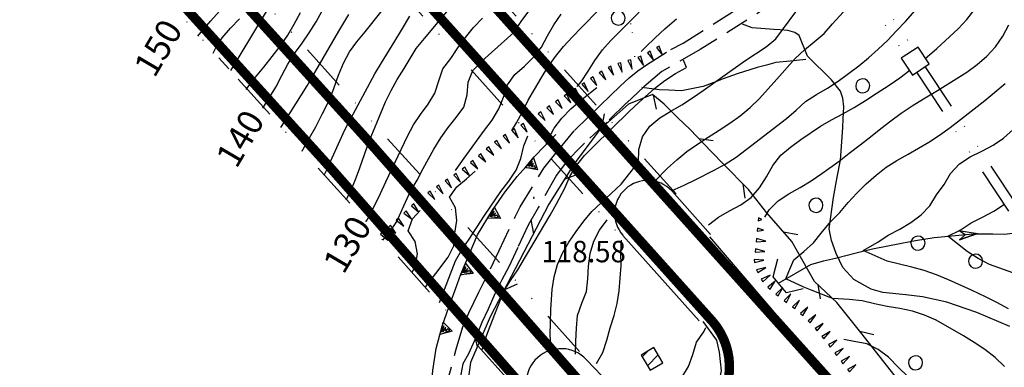
# Model space of a CAD drawing. Extents: x 1553457 to 1555065, y 4509945 to 4511628.
# Drawn here: x 1554313 to 1554469, y 4510026 to 4510081 of the extents above; entities that cross this region are included whole.
import ezdxf

# ---------------------------------------------------------------- set-up
doc = ezdxf.new("R2010")
doc.units = 0
doc.header["$LTSCALE"] = 15
doc.header["$MEASUREMENT"] = 0
for name, pattern in [('DASHDOT', [1, 0.5, -0.25, 0, -0.25]), ('DIVIDE', [1.25, 0.5, -0.25, 0, -0.25, 0, -0.25]), ('DOT', [0.25, 0, -0.25]), ('HIDDEN', [0.375, 0.25, -0.125]), ('TRATTEGGIATA', [0.75, 0.5, -0.25])]:
    doc.linetypes.add(name, pattern=pattern)
doc.layers.get('0').update_dxf_attribs({"linetype": 'CONTINUOUS'})
for name, color, linetype in [('ACQUEDOTT11', 7, 'CONTINUOUS'), ('ALBERO', 7, 'CONTINUOUS'), ('CAMPITURE-EDIFICI', 61, 'CONTINUOUS'), ('CURVA_DIRETT', 7, 'CONTINUOUS'), ('CURVA_INTERM', 7, 'CONTINUOUS'), ('DIVIS_COLTU', 7, 'CONTINUOUS'), ('EDIFICIO', 7, 'CONTINUOUS'), ('FIUME', 7, 'CONTINUOUS'), ('MURO_SOSTEG', 7, 'CONTINUOUS'), ('PEDANCA', 7, 'CONTINUOUS'), ('PONTE', 7, 'CONTINUOUS'), ('PUNTO_QUOTA', 7, 'CONTINUOUS'), ('QUOTA', 7, 'CONTINUOUS'), ('RETE_METALL', 7, 'CONTINUOUS'), ('SENTIERO', 7, 'CONTINUOUS'), ('SOMM_SCARPAT', 7, 'CONTINUOUS'), ('STRADA_ASFALT', 7, 'CONTINUOUS'), ('STRADA_BIANCA', 7, 'CONTINUOUS'), ('ZONA-SS131_DCN-ESIST', 10, 'CONTINUOUS')]:
    doc.layers.add(name, color=color, linetype=linetype)
doc.styles.get("Standard").update_dxf_attribs({"font": 'CENT.SHX', "height": 0.2})

# ---------------------------------------------------------------- blocks, each defined once
blk = doc.blocks.new('ALBERO')
at = {"layer": 'ALBERO', "color": 3, "linetype": 'CONTINUOUS'}
blk.add_lwpolyline([(1.06, 0.53), (0.8, 0.89), (0.44, 1.13), (0, 1.19), (-0.42, 1.09), (-0.78, 0.85), (-1.02, 0.47), (-1.08, 0.05), (-0.98, -0.39), (-0.74, -0.75), (-0.36, -0.97), (0.06, -1.05), (0.5, -0.95), (0.86, -0.69), (1.08, -0.33), (1.16, 0.11)], close=True, dxfattribs=at)
blk = doc.blocks.new('PUNTO')
at = {"layer": 'PUNTO_QUOTA', "color": 2, "linetype": 'CONTINUOUS'}
blk.add_lwpolyline([(-0.06, -0.06), (0.06, -0.06), (0.06, 0.06), (-0.06, 0.06)], close=True, dxfattribs=at)
at = {"layer": 'PUNTO_QUOTA', "color": 1, "linetype": 'CONTINUOUS'}
blk.add_lwpolyline([(0, 0), (0, 0)], dxfattribs=at)
at = {"layer": 'PUNTO_QUOTA', "color": 2, "linetype": 'CONTINUOUS'}
blk.add_lwpolyline([(0, 0), (0, 0)], dxfattribs=at)
blk.add_lwpolyline([(0, 0), (0, 0)], dxfattribs=at)
blk = doc.blocks.new('*X89')
at = {"color": 0}
for p, q in [((1554411.83, 4510027.4), (1554412.66, 4510028.23)), ((1554412.66, 4510025.99), (1554414.37, 4510027.7))]:
    blk.add_line(p, q, dxfattribs=at)

msp = doc.modelspace()

# ---------------------------------------------------------------- linework, layer by layer
at = {"layer": 'ACQUEDOTT11', "color": 5, "linetype": 'DIVIDE'}
for p, q in [((1554434.99, 4510106.08), (1554454.86, 4510076.06)), ((1554433.65, 4510105.2), (1554453.52, 4510075.18)), ((1554456.63, 4510073.4), (1554476.5, 4510043.38)), ((1554455.29, 4510072.52), (1554475.16, 4510042.5))]:
    msp.add_line(p, q, dxfattribs=at)
at = {"layer": 'ACQUEDOTT11', "color": 5, "linetype": 'CONTINUOUS'}
msp.add_lwpolyline([(1554452.86, 4510074.74), (1554454.63, 4510072.07), (1554457.29, 4510073.84), (1554455.53, 4510076.51)], close=True, dxfattribs=at)
at = {"layer": 'CURVA_DIRETT', "color": 50, "linetype": 'CONTINUOUS'}
for points in [[(1554456.65, 4510074.68), (1554456.98, 4510074.95), (1554458.51, 4510076.29), (1554461.89, 4510079.37), (1554463.25, 4510080.88), (1554464.52, 4510082.53), (1554465.61, 4510084.26), (1554466.48, 4510086.1), (1554467.27, 4510087.98), (1554468.98, 4510091.87), (1554469.92, 4510093.66), (1554470.7, 4510095.52), (1554471.66, 4510097.36), (1554475.39, 4510104.48), (1554476.4, 4510106.28), (1554477.59, 4510107.9), (1554479.01, 4510109.35), (1554479.9, 4510110.74)], [(1554351.73, 4510066.84), (1554353.79, 4510070.17), (1554354.73, 4510071.99), (1554355.7, 4510073.8), (1554356.75, 4510075.5), (1554357.93, 4510077.13), (1554359.07, 4510078.77), (1554360.14, 4510080.51), (1554361.13, 4510082.27)], [(1554368.08, 4510048.83), (1554368.52, 4510049.61), (1554369.47, 4510051.42), (1554370.37, 4510053.28), (1554371.2, 4510055.12), (1554374.61, 4510062.36), (1554375.59, 4510064.17), (1554376.71, 4510065.84), (1554377.93, 4510067.45), (1554378.95, 4510069.2), (1554379.59, 4510071.14), (1554380.25, 4510073.06), (1554381.5, 4510074.68), (1554382.63, 4510076.38), (1554383.8, 4510078.03), (1554385.1, 4510079.59), (1554386.5, 4510081.09)], [(1554411.68, 4510075.82), (1554412.35, 4510076.5), (1554413.86, 4510077.96), (1554415.43, 4510079.38), (1554417.27, 4510080.99)], [(1554422.33, 4510048.31), (1554423.91, 4510049.55), (1554425.66, 4510050.54), (1554427.47, 4510051.5), (1554429.1, 4510052.67), (1554430.43, 4510054.18), (1554431.5, 4510055.94), (1554432.53, 4510057.72), (1554433.79, 4510059.34), (1554435.34, 4510060.66), (1554436.98, 4510061.84), (1554440.05, 4510063.95), (1554441.84, 4510064.96), (1554443.64, 4510065.9), (1554445.42, 4510066.94), (1554447.19, 4510068.02), (1554448.91, 4510069.12), (1554450.96, 4510070.48), (1554452.62, 4510071.64), (1554454.23, 4510072.82)], [(1554396.63, 4510061.22), (1554396.92, 4510061.87), (1554397.88, 4510063.63), (1554399.09, 4510065.23), (1554400.52, 4510066.71), (1554402.05, 4510068.04), (1554403.64, 4510069.31), (1554404.63, 4510070.07)], [(1554408.69, 4510020.89), (1554410.63, 4510021.52), (1554412.57, 4510022.02), (1554414.54, 4510022.43), (1554416.48, 4510022.96), (1554418.11, 4510024.14), (1554419.16, 4510025.88), (1554419.86, 4510027.76), (1554420.41, 4510029.71), (1554421.57, 4510031.35), (1554421.89, 4510032.04)]]:
    msp.add_lwpolyline(points, dxfattribs=at)
at = {"layer": 'CURVA_INTERM', "color": 1, "linetype": 'CONTINUOUS'}
for points in [[(1554408.51, 4510054.79), (1554411.25, 4510058.28), (1554411.3, 4510060.29), (1554411.86, 4510062.28), (1554413.03, 4510063.94), (1554414.6, 4510065.27), (1554416.34, 4510066.34), (1554418.11, 4510067.37), (1554419.81, 4510068.45), (1554421.49, 4510069.64), (1554428.06, 4510074.3), (1554429.76, 4510075.44), (1554431.45, 4510076.53), (1554433.01, 4510077.81), (1554434.21, 4510079.47), (1554436.17, 4510082.08), (1554437.57, 4510083.55), (1554439.09, 4510084.85), (1554440.72, 4510086.08), (1554442.37, 4510087.23), (1554443.99, 4510088.41), (1554445.59, 4510089.66), (1554447.16, 4510090.96), (1554447.64, 4510092.59)], [(1554391.15, 4510063.26), (1554391.89, 4510064.49), (1554392.87, 4510066.24), (1554393.73, 4510068.07), (1554394.77, 4510069.79), (1554395.8, 4510071.56), (1554396.88, 4510073.3), (1554398.09, 4510075), (1554399.37, 4510076.57), (1554400.77, 4510078.11), (1554402.23, 4510079.63), (1554407.82, 4510085.39)], [(1554413.85, 4510055.26), (1554415.79, 4510057.24), (1554417.32, 4510058.64), (1554418.91, 4510059.93), (1554420.59, 4510061.13), (1554422.28, 4510062.23), (1554424.02, 4510063.31), (1554425.72, 4510064.42), (1554427.35, 4510065.62), (1554428.92, 4510066.93), (1554430.41, 4510068.36), (1554431.8, 4510069.87), (1554433.14, 4510071.42), (1554436.07, 4510074.68), (1554437.54, 4510076.04), (1554439.09, 4510077.31), (1554440.64, 4510078.65), (1554441.96, 4510080.18), (1554447.15, 4510085.9)], [(1554357.95, 4510060), (1554358.11, 4510060.3), (1554359.13, 4510062.09), (1554360.1, 4510063.88), (1554361.14, 4510065.87), (1554362.32, 4510068.23), (1554363.04, 4510070.11), (1554363.72, 4510072.05), (1554364.5, 4510073.94), (1554365.43, 4510075.74), (1554366.61, 4510077.35), (1554367.91, 4510078.92), (1554372.88, 4510085.19)], [(1554364.93, 4510052.31), (1554365.59, 4510053.6), (1554366.37, 4510055.49), (1554367.08, 4510057.37), (1554368.27, 4510060.69), (1554368.98, 4510062.58), (1554369.75, 4510064.48), (1554371.16, 4510067.81), (1554372.04, 4510069.63), (1554373.02, 4510071.37), (1554374.13, 4510073.13), (1554376.02, 4510076.3), (1554377.34, 4510077.86), (1554382.43, 4510084.04)], [(1554370.75, 4510045.89), (1554371.86, 4510047.19), (1554372.95, 4510048.87), (1554373.8, 4510050.74), (1554375.09, 4510053.68), (1554376.17, 4510055.39), (1554377.13, 4510057.25), (1554378.8, 4510060.34), (1554379.91, 4510062.09), (1554381.09, 4510063.74), (1554382.37, 4510065.36), (1554383.55, 4510066.98), (1554384.11, 4510068.92), (1554384.23, 4510070.93), (1554385.01, 4510072.77), (1554386.39, 4510074.27), (1554387.95, 4510075.63), (1554391.48, 4510078.84), (1554392.66, 4510080.54), (1554395.68, 4510084.68)], [(1554416.56, 4510053.77), (1554418.45, 4510054.59), (1554420.3, 4510055.49), (1554423.22, 4510056.97), (1554424.99, 4510057.94), (1554426.7, 4510059.07), (1554428.31, 4510060.28), (1554434.67, 4510065.16), (1554436.23, 4510066.48), (1554437.71, 4510067.86), (1554439.42, 4510068.99), (1554441.16, 4510070), (1554442.86, 4510071.1), (1554444.53, 4510072.29), (1554446.13, 4510073.51), (1554447.68, 4510074.78), (1554449.23, 4510076.15), (1554450.7, 4510077.56), (1554452.14, 4510079.07), (1554453.52, 4510080.57), (1554456.62, 4510084.08)], [(1554341.41, 4510078.21), (1554342.14, 4510079.13), (1554343.47, 4510080.68), (1554344.86, 4510082.22)], [(1554346.66, 4510072.81), (1554347.07, 4510073.47), (1554348.11, 4510075.22), (1554352.29, 4510082.15)], [(1554343.85, 4510075.53), (1554344.19, 4510076.26), (1554345.29, 4510077.97), (1554346.61, 4510079.51), (1554348, 4510081)], [(1554349.08, 4510069.77), (1554349.32, 4510070.13), (1554350.57, 4510071.75), (1554351.86, 4510073.34), (1554354.5, 4510076.7), (1554355.65, 4510078.41), (1554356.68, 4510080.14), (1554357.66, 4510081.98)], [(1554354.54, 4510063.75), (1554355.13, 4510064.65), (1554358.72, 4510070.38), (1554359.73, 4510072.1), (1554363.77, 4510079.05), (1554365.35, 4510081.65)], [(1554361.41, 4510056.17), (1554361.86, 4510057.04), (1554362.7, 4510058.96), (1554364.72, 4510063.38), (1554365.68, 4510065.16), (1554369.46, 4510072.26), (1554370.5, 4510074.01), (1554372.61, 4510077.43), (1554373.66, 4510079.2), (1554375.02, 4510081.39)], [(1554382.23, 4510056.91), (1554382.36, 4510057.1), (1554383.6, 4510058.87), (1554386.82, 4510063.33), (1554388.05, 4510064.94), (1554389.13, 4510066.69), (1554389.86, 4510068.58), (1554390.47, 4510070.53), (1554391.66, 4510072.15), (1554393.18, 4510073.49), (1554394.63, 4510074.93), (1554395.89, 4510076.5), (1554396.83, 4510078.28), (1554397.8, 4510080.04), (1554399, 4510081.73)], [(1554401.52, 4510070.26), (1554402.13, 4510070.98), (1554403.25, 4510072.66), (1554404.32, 4510074.35), (1554405.52, 4510076.04), (1554406.86, 4510077.57), (1554408.32, 4510079.05), (1554411.35, 4510082.02)], [(1554431.26, 4510049.54), (1554431.93, 4510050.68), (1554433.37, 4510052.14), (1554435.07, 4510053.21), (1554436.88, 4510054.22), (1554438.62, 4510055.31), (1554440.3, 4510056.45), (1554443.05, 4510058.4), (1554444.63, 4510059.68), (1554446.36, 4510061.02), (1554448.02, 4510062.25), (1554449.64, 4510063.57), (1554451.23, 4510064.81), (1554452.88, 4510066.02), (1554454.59, 4510067.17), (1554456.38, 4510068.28), (1554458.64, 4510069.63), (1554463.27, 4510072.5), (1554464.92, 4510073.74), (1554466.41, 4510075.08), (1554467.78, 4510076.55), (1554468.98, 4510078.21), (1554469.91, 4510080.03)], [(1554386.47, 4510028.57), (1554387.02, 4510030.32), (1554387.72, 4510032.23), (1554389.88, 4510037.8), (1554390.95, 4510039.49), (1554392.1, 4510041.17), (1554393.15, 4510042.96), (1554397.26, 4510049.84), (1554398.23, 4510051.63), (1554399.55, 4510054.16), (1554400.36, 4510055.99), (1554401.39, 4510057.72), (1554402.66, 4510059.29), (1554404.11, 4510060.73), (1554409.82, 4510066.35), (1554411.32, 4510067.75), (1554413.77, 4510069.96), (1554415.39, 4510071.18), (1554417.09, 4510072.29), (1554418.82, 4510073.29), (1554418.37, 4510074.42)], [(1554469.23, 4510025.88), (1554467.75, 4510027.28), (1554466.13, 4510028.56), (1554464.45, 4510029.67), (1554462.71, 4510030.71), (1554458.41, 4510033.18), (1554456.55, 4510034.01), (1554454.63, 4510034.62), (1554452.63, 4510035.05), (1554450.62, 4510035.39), (1554448.64, 4510035.77), (1554446.68, 4510036.27), (1554444.62, 4510036.46), (1554442, 4510036.65), (1554438.76, 4510037.91), (1554437.44, 4510038.42), (1554434.59, 4510039.75), (1554435.06, 4510040.92), (1554435.86, 4510042.79), (1554437.41, 4510044.09), (1554438.94, 4510045.45), (1554440.2, 4510047.02), (1554441.73, 4510048.85), (1554443.16, 4510050.3), (1554444.44, 4510051.86), (1554445.82, 4510053.36), (1554447.33, 4510054.8), (1554448.88, 4510056.18), (1554450.48, 4510057.44), (1554452.17, 4510058.53), (1554453.96, 4510059.52), (1554457.25, 4510061.42), (1554458.93, 4510062.55), (1554460.61, 4510063.76), (1554462.26, 4510065), (1554466.14, 4510068.03), (1554467.7, 4510069.38), (1554469.33, 4510070.74)], [(1554456.03, 4510049.88), (1554457.39, 4510051.35), (1554458.46, 4510053.08), (1554459.65, 4510054.71), (1554460.69, 4510056.46), (1554462.09, 4510057.99), (1554463.8, 4510059.09), (1554465.66, 4510059.99), (1554467.43, 4510060.94), (1554469.09, 4510062.07), (1554470.63, 4510063.45)], [(1554379.73, 4510035.99), (1554382.26, 4510042.63), (1554383.25, 4510044.38), (1554384.39, 4510046.06), (1554386.84, 4510049.78), (1554389.45, 4510053.61), (1554390.71, 4510055.26), (1554391.86, 4510056.97), (1554392.57, 4510058.84), (1554393.05, 4510060.85), (1554393.71, 4510062.41)], [(1554377.49, 4510038.46), (1554377.86, 4510038.98), (1554379.11, 4510040.58), (1554381.07, 4510043.2), (1554382, 4510045), (1554382.14, 4510047), (1554382.45, 4510048.99), (1554382.26, 4510050.99), (1554381.27, 4510052.72), (1554382.47, 4510054.36), (1554384, 4510055.64), (1554385.37, 4510056.83)], [(1554397.39, 4510028.78), (1554397.25, 4510030.84), (1554397.27, 4510032.9), (1554397.36, 4510034.91), (1554397.56, 4510038.06), (1554397.86, 4510040.05), (1554398.39, 4510042.01), (1554399.2, 4510043.84), (1554400.21, 4510045.59), (1554401.36, 4510047.24), (1554402.57, 4510048.89), (1554403.84, 4510050.45), (1554405.32, 4510051.81), (1554408.51, 4510054.79)], [(1554470.55, 4510040.7), (1554466.88, 4510042.04), (1554465.04, 4510042.97), (1554463.32, 4510044.07), (1554460.23, 4510046.54), (1554462.21, 4510047.5), (1554463.93, 4510048.62), (1554465.77, 4510049.54), (1554467.56, 4510050.51), (1554469.25, 4510051.59)], [(1554375.38, 4510040.79), (1554375.84, 4510041.73), (1554376.24, 4510043.71), (1554375.85, 4510045.69), (1554374.75, 4510047.37), (1554375.45, 4510049.25), (1554376.65, 4510050.57)], [(1554469.85, 4510034.99), (1554468.04, 4510035.99), (1554466.22, 4510036.9), (1554463.98, 4510037.97), (1554460.36, 4510039.62), (1554458.46, 4510040.38), (1554456.52, 4510041.06), (1554454.57, 4510041.63), (1554452.61, 4510042.08), (1554450.64, 4510042.56), (1554446.86, 4510044.23), (1554449.16, 4510045.55), (1554450.82, 4510046.68), (1554452.62, 4510047.64), (1554454.38, 4510048.67), (1554456.03, 4510049.88)], [(1554401.27, 4510027.84), (1554401.3, 4510029.89), (1554401.39, 4510031.95), (1554401.59, 4510033.97), (1554402.26, 4510035.88), (1554403, 4510037.74), (1554403.23, 4510039.76), (1554403.33, 4510041.79), (1554403.59, 4510043.78), (1554404.17, 4510045.71), (1554405.07, 4510047.5), (1554406.27, 4510049.11)], [(1554404.57, 4510026.33), (1554405.59, 4510028.09), (1554406.23, 4510030.04), (1554406.75, 4510031.99), (1554407.36, 4510033.92), (1554407.86, 4510035.87), (1554408.18, 4510037.84), (1554408.35, 4510039.84), (1554408.47, 4510041.86), (1554408.43, 4510043.88), (1554408.52, 4510045.89)], [(1554483.36, 4509985.18), (1554482.07, 4509986.83), (1554477.15, 4509993.16), (1554475.76, 4509994.65), (1554473.94, 4509996.69), (1554472.66, 4509998.26), (1554469.25, 4510002.61), (1554468.05, 4510004.27), (1554465.94, 4510007.32), (1554463.75, 4510010.61), (1554459.34, 4510017.39), (1554456.68, 4510021.34), (1554455.45, 4510022.93), (1554453.89, 4510024.26), (1554452.46, 4510025.72), (1554450.84, 4510027.32), (1554449.23, 4510028.56), (1554447.4, 4510029.46), (1554445.43, 4510029.85), (1554443.75, 4510030.14)]]:
    msp.add_lwpolyline(points, dxfattribs=at)
at = {"layer": 'DIVIS_COLTU', "linetype": 'DOT'}
msp.add_lwpolyline([(1554409.18, 4510084.02), (1554410.23, 4510078.89), (1554410.64, 4510074.78)], dxfattribs=at)
at = {"layer": 'EDIFICIO', "color": 2, "linetype": 'CONTINUOUS'}
msp.add_lwpolyline([(1554411.68, 4510027.64), (1554413.1, 4510025.26), (1554415.11, 4510026.46), (1554413.69, 4510028.85)], close=True, dxfattribs=at)
at = {"layer": 'FIUME', "color": 5, "linetype": 'CONTINUOUS'}
for points in [[(1554433.41, 4510039.09), (1554438.52, 4510042.03), (1554440.56, 4510042.61), (1554442.46, 4510043.01), (1554445.95, 4510043.96), (1554448.34, 4510044.54), (1554452.89, 4510045.42), (1554455.11, 4510045.84), (1554458.07, 4510046.3), (1554464.29, 4510046.9), (1554467.39, 4510046.89), (1554469.25, 4510046.82), (1554475.3, 4510047.59)], [(1554462.12, 4510045.96), (1554464.93, 4510046.96), (1554462.12, 4510045.96), (1554462.99, 4510046.76), (1554461.98, 4510047.41), (1554464.93, 4510046.96)]]:
    msp.add_lwpolyline(points, dxfattribs=at)
at = {"layer": 'MURO_SOSTEG', "linetype": 'CONTINUOUS'}
msp.add_lwpolyline([(1554378.62, 4510017.1), (1554378.25, 4510019.43), (1554378.38, 4510022.25), (1554378.65, 4510025.22), (1554379.17, 4510028.71), (1554380.11, 4510032.28), (1554381.16, 4510035.29), (1554382.27, 4510038.3), (1554383.11, 4510040.49), (1554385.72, 4510046.71), (1554388.13, 4510050.63), (1554390.09, 4510053.54), (1554392.01, 4510055.99), (1554393.38, 4510057.54), (1554394.7, 4510059.08), (1554398.13, 4510062.65)], dxfattribs=at)
for points in [[(1554394.58, 4510058.93), (1554395.25, 4510057.04), (1554393.27, 4510057.42), (1554394.96, 4510057.29), (1554394.76, 4510057.67), (1554394.3, 4510057.51), (1554394.61, 4510058.06), (1554393.87, 4510057.56), (1554394.46, 4510058.37), (1554393.64, 4510057.63)], [(1554388.41, 4510051.08), (1554389.36, 4510049.32), (1554387.36, 4510049.37), (1554389.04, 4510049.51), (1554388.78, 4510049.86), (1554388.36, 4510049.63), (1554388.58, 4510050.22), (1554387.93, 4510049.61), (1554388.38, 4510050.51), (1554387.69, 4510049.64)], [(1554383.84, 4510042.22), (1554385.05, 4510040.62), (1554383.06, 4510040.37), (1554384.7, 4510040.77), (1554384.4, 4510041.07), (1554384.01, 4510040.78), (1554384.14, 4510041.4), (1554383.59, 4510040.7), (1554383.9, 4510041.65), (1554383.35, 4510040.69)], [(1554380.27, 4510032.88), (1554381.69, 4510031.46), (1554379.76, 4510030.94), (1554381.33, 4510031.56), (1554380.98, 4510031.82), (1554380.64, 4510031.47), (1554380.68, 4510032.1), (1554380.23, 4510031.33), (1554380.41, 4510032.32), (1554379.99, 4510031.29)]]:
    msp.add_lwpolyline(points, close=True, dxfattribs=at)
at = {"layer": 'PEDANCA', "color": 1, "linetype": 'DIVIDE'}
for points in [[(1554417.22, 4510053.24), (1554215.41, 4510277.05)], [(1554207.27, 4510270.1), (1554407.92, 4510047.1)], [(1554401.9, 4510028.26), (1554188.36, 4510265)], [(1554180.09, 4510258.05), (1554346.34, 4510073.04)], [(1554347.8, 4510071.42), (1554394.95, 4510018.95)]]:
    msp.add_lwpolyline(points, dxfattribs=at)
at = {"layer": 'PONTE', "color": 1, "linetype": 'CONTINUOUS'}
for points in [[(1554416.5, 4510053.7), (1554422.67, 4510046.78)], [(1554408.78, 4510046.65), (1554420.85, 4510033.11)], [(1554437.34, 4510038.15), (1554434.71, 4510037.53), (1554432.59, 4510040.06), (1554433.31, 4510042.91)], [(1554403, 4510026.93), (1554409.09, 4510020.56)]]:
    msp.add_lwpolyline(points, dxfattribs=at)
for centre, radius in [((1554412.68, 4510050.13), 5.23), ((1554398.96, 4510023.15), 5.54)]:
    msp.add_arc(centre, radius, 43.107, 221.6234, dxfattribs=at)
at = {"layer": 'RETE_METALL', "color": 3, "linetype": 'CONTINUOUS'}
for p, q in [((1554413.58, 4510068.87), (1554414.05, 4510066.64)), ((1554405.78, 4510065.9), (1554405.38, 4510063.65)), ((1554423.07, 4510061.63), (1554420.82, 4510061.98)), ((1554399.51, 4510055.58), (1554401.65, 4510056.36)), ((1554427.79, 4510054.81), (1554428.06, 4510052.55)), ((1554394.17, 4510049.13), (1554394.58, 4510046.88)), ((1554436.47, 4510046.73), (1554434.23, 4510047.17)), ((1554389.97, 4510038.01), (1554392.04, 4510038.96)), ((1554439.66, 4510038.84), (1554440.01, 4510036.58)), ((1554385.12, 4510031.18), (1554385.7, 4510028.98)), ((1554448.54, 4510030.86), (1554446.32, 4510031.42))]:
    msp.add_line(p, q, dxfattribs=at)
msp.add_lwpolyline([(1554452.25, 4510023.85), (1554446.66, 4510030.99), (1554442.65, 4510036.03), (1554439.14, 4510039.32), (1554435.53, 4510045.68), (1554431.56, 4510050.24), (1554428.68, 4510053.91), (1554424.61, 4510058.02), (1554421.44, 4510061.32), (1554419.5, 4510063.37), (1554417.43, 4510065.32), (1554415.29, 4510067.43), (1554413.44, 4510068.99), (1554409.63, 4510067.47), (1554405.12, 4510063.42), (1554401.02, 4510058), (1554397.02, 4510051.58), (1554387.73, 4510033.71), (1554384.64, 4510026.51), (1554383.9, 4510021.15)], dxfattribs=at)
at = {"layer": 'SENTIERO', "color": 50, "linetype": 'DASHDOT'}
for points in [[(1554470.05, 4510032.21), (1554464.83, 4510034.43), (1554460.07, 4510036.08), (1554456.23, 4510036.91), (1554453.59, 4510037.2), (1554449.95, 4510037.61), (1554448.12, 4510038.12), (1554445.35, 4510039.68), (1554443.62, 4510041.58), (1554442.57, 4510043.78), (1554441.84, 4510045.85), (1554441.46, 4510047.71), (1554442.16, 4510052.66), (1554442.74, 4510055.86), (1554443.27, 4510058.59), (1554443.52, 4510062.2), (1554443.59, 4510063.77), (1554443.69, 4510065.15), (1554443.75, 4510067.04), (1554443.59, 4510068.42), (1554443.25, 4510069.5), (1554441.84, 4510071.33), (1554437.99, 4510075.05), (1554436.71, 4510078.32), (1554436.02, 4510078.84), (1554434.89, 4510079.11), (1554433.68, 4510079.23), (1554432.68, 4510079.27), (1554429.27, 4510079.57), (1554427.7, 4510080.14)], [(1554437.77, 4510074.54), (1554435.25, 4510074.25), (1554433.02, 4510074.05), (1554431.5, 4510073.65), (1554430.05, 4510073.26), (1554426.86, 4510072.24), (1554424.63, 4510071.46), (1554423.61, 4510071.07), (1554421.5, 4510070.27), (1554418.03, 4510069.54), (1554416.06, 4510069.68), (1554414.5, 4510069.72), (1554411.77, 4510070.11)]]:
    msp.add_lwpolyline(points, dxfattribs=at)
at = {"layer": 'SOMM_SCARPAT', "color": 1, "linetype": 'CONTINUOUS'}
for points in [[(1554414.08, 4510076.41), (1554415.05, 4510075.24), (1554414.51, 4510076.65), (1554414.08, 4510076.41)], [(1554409.57, 4510074.36), (1554410.25, 4510073), (1554410.04, 4510074.5), (1554409.57, 4510074.36)], [(1554411.15, 4510074.85), (1554412.03, 4510073.6), (1554411.6, 4510075.06), (1554411.15, 4510074.85)], [(1554412.64, 4510075.59), (1554413.61, 4510074.41), (1554413.06, 4510075.83), (1554412.64, 4510075.59)], [(1554406.43, 4510073.29), (1554407.28, 4510072.03), (1554406.88, 4510073.49), (1554406.43, 4510073.29)], [(1554407.98, 4510073.88), (1554408.67, 4510072.52), (1554408.45, 4510074.02), (1554407.98, 4510073.88)], [(1554403.63, 4510071.5), (1554404.66, 4510070.39), (1554404.04, 4510071.77), (1554403.63, 4510071.5)], [(1554405.02, 4510072.41), (1554406.04, 4510071.29), (1554405.43, 4510072.67), (1554405.02, 4510072.41)], [(1554400.85, 4510069.69), (1554401.88, 4510068.57), (1554401.26, 4510069.96), (1554400.85, 4510069.69)], [(1554402.24, 4510070.6), (1554403.27, 4510069.48), (1554402.65, 4510070.86), (1554402.24, 4510070.6)], [(1554398.09, 4510067.84), (1554399.15, 4510066.75), (1554398.49, 4510068.12), (1554398.09, 4510067.84)], [(1554399.46, 4510068.78), (1554400.5, 4510067.67), (1554399.87, 4510069.05), (1554399.46, 4510068.78)], [(1554396.72, 4510066.89), (1554397.79, 4510065.81), (1554397.12, 4510067.17), (1554396.72, 4510066.89)], [(1554393.98, 4510065.03), (1554395.01, 4510063.91), (1554394.39, 4510065.29), (1554393.98, 4510065.03)], [(1554395.36, 4510065.94), (1554396.43, 4510064.86), (1554395.76, 4510066.22), (1554395.36, 4510065.94)], [(1554391.17, 4510063.26), (1554392.18, 4510062.13), (1554391.58, 4510063.52), (1554391.17, 4510063.26)], [(1554392.57, 4510064.14), (1554393.59, 4510063.01), (1554392.99, 4510064.4), (1554392.57, 4510064.14)], [(1554389.77, 4510062.37), (1554390.8, 4510061.25), (1554390.18, 4510062.63), (1554389.77, 4510062.37)], [(1554387.12, 4510060.36), (1554388.29, 4510059.38), (1554387.5, 4510060.67), (1554387.12, 4510060.36)], [(1554388.41, 4510061.42), (1554389.51, 4510060.36), (1554388.8, 4510061.71), (1554388.41, 4510061.42)], [(1554385.87, 4510059.27), (1554387.06, 4510058.31), (1554386.24, 4510059.59), (1554385.87, 4510059.27)], [(1554383.32, 4510057.15), (1554384.45, 4510056.13), (1554383.7, 4510057.45), (1554383.32, 4510057.15)], [(1554384.62, 4510058.18), (1554385.8, 4510057.21), (1554384.99, 4510058.5), (1554384.62, 4510058.18)], [(1554381.96, 4510056.2), (1554383.01, 4510055.1), (1554382.37, 4510056.47), (1554381.96, 4510056.2)], [(1554379.21, 4510054.34), (1554380.29, 4510053.26), (1554379.61, 4510054.62), (1554379.21, 4510054.34)], [(1554380.58, 4510055.28), (1554381.63, 4510054.18), (1554380.99, 4510055.55), (1554380.58, 4510055.28)], [(1554376.54, 4510052.37), (1554377.67, 4510051.35), (1554376.93, 4510052.67), (1554376.54, 4510052.37)], [(1554377.86, 4510053.37), (1554378.97, 4510052.33), (1554378.25, 4510053.67), (1554377.86, 4510053.37)], [(1554375.26, 4510051.31), (1554376.43, 4510050.34), (1554375.63, 4510051.63), (1554375.26, 4510051.31)], [(1554372.83, 4510049.05), (1554374.03, 4510048.12), (1554373.19, 4510049.38), (1554372.83, 4510049.05)], [(1554374.04, 4510050.18), (1554375.26, 4510049.26), (1554374.4, 4510050.52), (1554374.04, 4510050.18)], [(1554430.22, 4510048.95), (1554430.8, 4510049.17), (1554430.27, 4510049.44), (1554430.22, 4510048.95)], [(1554371.6, 4510047.93), (1554372.79, 4510046.99), (1554371.96, 4510048.26), (1554371.6, 4510047.93)], [(1554370.36, 4510046.83), (1554371.54, 4510045.87), (1554370.73, 4510047.15), (1554370.36, 4510046.83)], [(1554430.05, 4510047.3), (1554431.03, 4510047.46), (1554430.1, 4510047.79), (1554430.05, 4510047.3)], [(1554429.88, 4510045.65), (1554431.4, 4510045.75), (1554429.93, 4510046.14), (1554429.88, 4510045.65)], [(1554429.71, 4510044), (1554431.23, 4510044.1), (1554429.76, 4510044.49), (1554429.71, 4510044)], [(1554429.62, 4510042.34), (1554431.1, 4510042.7), (1554429.59, 4510042.83), (1554429.62, 4510042.34)], [(1554430.13, 4510040.75), (1554431.41, 4510041.58), (1554429.94, 4510041.2), (1554430.13, 4510040.75)], [(1554430.96, 4510039.31), (1554432.08, 4510040.35), (1554430.7, 4510039.73), (1554430.96, 4510039.31)], [(1554432.11, 4510038.11), (1554432.89, 4510039.41), (1554431.74, 4510038.43), (1554432.11, 4510038.11)], [(1554433.38, 4510037.04), (1554434.12, 4510038.38), (1554433, 4510037.35), (1554433.38, 4510037.04)], [(1554434.7, 4510036.03), (1554435.39, 4510037.39), (1554434.31, 4510036.33), (1554434.7, 4510036.03)], [(1554436.02, 4510035.03), (1554436.73, 4510036.38), (1554435.63, 4510035.32), (1554436.02, 4510035.03)], [(1554437.27, 4510033.94), (1554438.06, 4510035.25), (1554436.9, 4510034.26), (1554437.27, 4510033.94)], [(1554438.45, 4510032.77), (1554439.32, 4510034.03), (1554438.1, 4510033.12), (1554438.45, 4510032.77)], [(1554439.54, 4510031.53), (1554440.52, 4510032.7), (1554439.22, 4510031.9), (1554439.54, 4510031.53)], [(1554440.6, 4510030.25), (1554441.61, 4510031.39), (1554440.29, 4510030.63), (1554440.6, 4510030.25)], [(1554441.62, 4510028.94), (1554442.65, 4510030.05), (1554441.32, 4510029.33), (1554441.62, 4510028.94)], [(1554442.62, 4510027.62), (1554443.66, 4510028.74), (1554442.33, 4510028.01), (1554442.62, 4510027.62)], [(1554443.64, 4510026.3), (1554444.67, 4510027.42), (1554443.34, 4510026.69), (1554443.64, 4510026.3)], [(1554444.66, 4510024.99), (1554445.68, 4510026.13), (1554444.36, 4510025.38), (1554444.66, 4510024.99)]]:
    msp.add_lwpolyline(points, dxfattribs=at)
at = {"layer": 'STRADA_ASFALT', "color": 1, "linetype": 'CONTINUOUS'}
for points in [[(1554509.05, 4509946.09), (1554505.94, 4509949.91), (1554477.39, 4509983.25), (1554450.86, 4510013.28), (1554422.52, 4510046.41)], [(1554421.41, 4510033.01), (1554423.61, 4510030.06), (1554424.04, 4510028.15), (1554424.36, 4510025.17), (1554423.6, 4510021.73), (1554421.31, 4510018.7), (1554417.93, 4510016.95), (1554414.96, 4510016.77), (1554413.32, 4510016.99), (1554411.66, 4510017.7), (1554411.09, 4510018.11), (1554408.98, 4510020.14)]]:
    msp.add_lwpolyline(points, dxfattribs=at)
at = {"layer": 'STRADA_BIANCA', "linetype": 'HIDDEN'}
for points in [[(1554470.23, 4510105.98), (1554458.56, 4510099.56), (1554445.68, 4510091.43), (1554433.15, 4510083.77), (1554421.02, 4510076.14), (1554414.96, 4510072.62), (1554412.07, 4510070.18), (1554409.27, 4510067.59), (1554406.27, 4510064.61), (1554402.66, 4510061.27), (1554401.29, 4510059.91), (1554399.61, 4510058.04), (1554398.27, 4510056.18), (1554395.41, 4510051.13), (1554393.76, 4510048.26), (1554392.12, 4510044.75), (1554390.7, 4510041.67), (1554389.6, 4510039.58), (1554388.45, 4510037.38), (1554387.41, 4510034.93), (1554386.44, 4510032.86), (1554385.5, 4510030.57), (1554384.28, 4510027.89)], [(1554380.59, 4510022.18), (1554382.37, 4510028.63), (1554383.38, 4510032.15), (1554384.34, 4510034.39), (1554385.95, 4510037.64), (1554387.77, 4510041.32), (1554389.14, 4510044.25), (1554391.71, 4510049.59), (1554392.47, 4510051.15), (1554396.23, 4510057.3), (1554398.66, 4510060.34), (1554401.1, 4510063.28), (1554403.27, 4510065.37), (1554405.14, 4510067.25), (1554406.82, 4510068.83), (1554408.34, 4510070.33), (1554409.76, 4510071.65), (1554411.15, 4510072.76), (1554412.48, 4510073.7), (1554416.36, 4510076.12), (1554418.34, 4510077.12), (1554433.43, 4510086.7)], [(1554384.28, 4510027.89), (1554383.42, 4510026.28), (1554382.91, 4510023.73), (1554382.17, 4510020.53), (1554381.94, 4510017.37), (1554382.14, 4510014.91), (1554382.73, 4510011.5), (1554383.11, 4510009.97), (1554384.29, 4510006.8), (1554384.91, 4510005.05), (1554385.77, 4510003.31), (1554386.8, 4510001.65)]]:
    msp.add_lwpolyline(points, dxfattribs=at)
at = {"layer": 'ZONA-SS131_DCN-ESIST', "linetype": 'TRATTEGGIATA', "const_width": 1.5, "elevation": 91.19}
for points in [[(1554213.97, 4510276.39), (1554225.84, 4510263.07), (1554246.38, 4510240.55), (1554268.91, 4510215.52), (1554292.22, 4510189.85), (1554313.47, 4510166.24), (1554335.74, 4510141.6), (1554355.83, 4510119.27), (1554380.23, 4510092.06), (1554411.91, 4510056.73)], [(1554208.3, 4510271.32), (1554220.19, 4510257.98), (1554240.75, 4510235.44), (1554263.27, 4510210.42), (1554286.58, 4510184.76), (1554307.82, 4510161.15), (1554330.09, 4510136.5), (1554350.18, 4510114.19), (1554374.57, 4510086.98), (1554405.76, 4510052.2)], [(1554186.5, 4510264.13), (1554199.95, 4510248.97), (1554231.55, 4510213.73), (1554275.71, 4510164.45), (1554328.86, 4510105.33), (1554367.9, 4510062.22), (1554393.55, 4510033.04), (1554397.33, 4510028.73)], [(1554181.04, 4510259.27), (1554194.48, 4510244.1), (1554226.1, 4510208.85), (1554270.26, 4510159.57), (1554323.42, 4510100.42), (1554362.44, 4510057.35), (1554388.05, 4510028.21)]]:
    msp.add_lwpolyline(points, dxfattribs=at)
at = {"layer": 'ZONA-SS131_DCN-ESIST', "const_width": 1.5, "elevation": 91.19}
for points in [[(1554411.91, 4510056.73), (1554414.44, 4510053.91), (1554450.85, 4510013.28), (1554477.39, 4509983.25), (1554505.94, 4509949.91), (1554509.05, 4509946.09)], [(1554405.76, 4510052.2), (1554408.78, 4510048.83), (1554423.01, 4510032.95)], [(1554397.33, 4510028.73), (1554406.36, 4510018.44), (1554406.74, 4510018.03)], [(1554388.05, 4510028.21), (1554400.93, 4510013.54), (1554459.32, 4509950.36), (1554459.32, 4509950.36), (1554459.32, 4509950.36), (1554459.32, 4509950.36), (1554463.53, 4509946.09)]]:
    msp.add_lwpolyline(points, dxfattribs=at)
at = {"layer": 'ZONA-SS131_DCN-ESIST', "const_width": 1.5}
msp.add_lwpolyline([(1554406.74, 4510018.03, 0.964462), (1554423.01, 4510032.95, 0.964462)], format="xyb", dxfattribs=at)

# ---------------------------------------------------------------- block references
at = {"layer": 'ALBERO', "color": 3, "linetype": 'CONTINUOUS'}
for p in [(1554407.98, 4510081.03), (1554446.73, 4510070.28), (1554439.31, 4510051.35), (1554455.48, 4510045.34), (1554464.61, 4510042.48), (1554455.1, 4510026.38)]:
    msp.add_blockref('ALBERO', p, dxfattribs=at)
at = {"layer": 'CAMPITURE-EDIFICI'}
msp.add_blockref('*X89', (0, 0), dxfattribs=at)
at = {"layer": 'PUNTO_QUOTA', "color": 1, "linetype": 'CONTINUOUS'}
msp.add_blockref('PUNTO', (1554394.65, 4510052.61), dxfattribs=at)

# ---------------------------------------------------------------- texts
at = {"layer": 'CURVA_DIRETT', "color": 50, "linetype": 'CONTINUOUS'}
for s, p in [('150', (1554334.54, 4510071.46)), ('140', (1554347.53, 4510057.08)), ('130', (1554364.5, 4510040.3))]:
    msp.add_text(s, height=4, rotation=59.4929, dxfattribs=at).set_placement(p)
at = {"layer": 'QUOTA', "linetype": 'CONTINUOUS', "width": 0.941176}
msp.add_text('118.58', height=3.4, dxfattribs=at).set_placement((1554395.9, 4510042.38))

doc.saveas('drawing.dxf')
